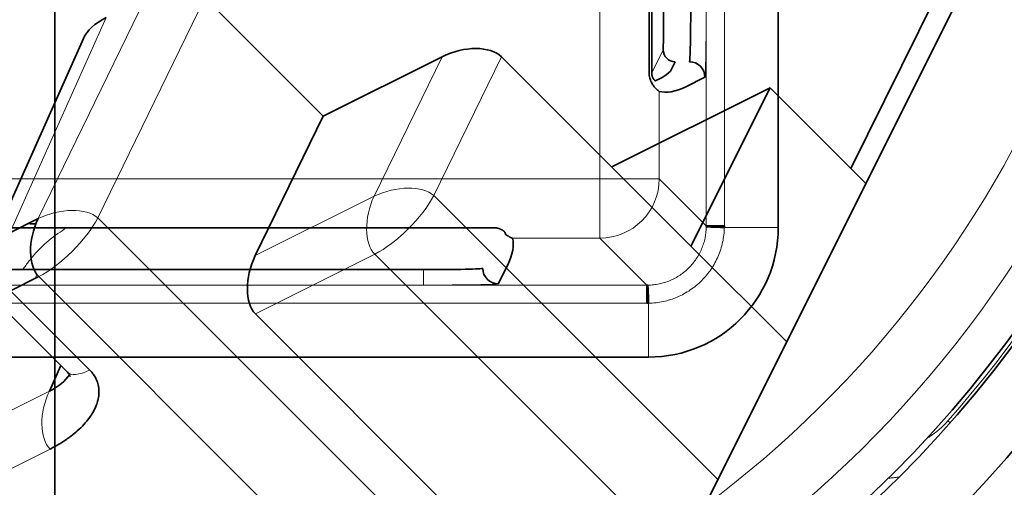
# Model space of a CAD drawing. Units: millimetres. Extents: x -131 to 77, y -96 to 105.
# Drawn here: x 0 to 8, y -7 to -3 of the extents above; entities that cross this region are included whole.
import ezdxf

# ---------------------------------------------------------------- set-up
doc = ezdxf.new("R2010")
doc.units = ezdxf.units.MM
for name, color, linetype, true_color in [('Isometric$38', 7, 'Continuous', 0xffffff), ('ORTHO$34', 7, 'Continuous', 0xffffff), ('ORTHO$36', 7, 'Continuous', 0xffffff), ('Top$33', 7, 'Continuous', 0xffffff)]:
    doc.layers.add(name, color=color, linetype=linetype, true_color=true_color)

msp = doc.modelspace()

# ---------------------------------------------------------------- linework, layer by layer
at = {"layer": 'Isometric$38', "color": 18, "linetype": 'Continuous', "lineweight": 35}
for p, q in [((11.0825, 3.8771, -7.2054), (4.5218, -9.2442, -13.7661)), ((6.7027, -4.5019, -11.2046), (8.7911, -0.2884, -9.0795)), ((2.2613, -4.0615, -6.3228), (1.2656, -3.0658, -4.3314)), ((0.2414, -3.4074, -3.6487), (-0.5717, -5.2238, -4.6521)), ((3.2615, -3.5614, -6.8229), (2.2613, -4.0615, -6.3228)), ((5.3566, -5.1568, -10.5133), (3.7613, -3.5615, -7.3228)), ((6.0235, -3.8228, -9.8464), (4.6902, -4.4895, -9.1797)), ((5.3566, -5.1568, -10.5133), (6.0235, -3.8228, -9.8464)), ((6.0235, -3.8228, -9.8464), (6.8295, -4.6288, -11.4583)), ((1.6888, -5.2365, -6.9253), (2.2613, -4.0615, -6.3228)), ((4.6902, -4.4895, -9.1797), (4.6899, -4.4901, -9.18)), ((-0.3788, -5.0442, -4.6654), (-0.14, -4.9248, -4.7848)), ((5.3566, -5.1568, -10.5133), (6.1626, -5.9628, -12.1253)), ((-0.1343, -5.4131, -5.2787), (-0.3731, -5.5325, -5.1593)), ((-0.56, -5.5527, -4.9927), (0.1069, -6.2196, -6.3264)), ((4.7497, -8.7883, -13.5379), (1.6889, -5.7275, -7.4165)), ((-0.0451, -6.3773, -6.3322), (0.0507, -6.1634, -6.214))]:
    msp.add_line(p, q, dxfattribs=at)
at = {"layer": 'Isometric$38', "color": 8, "linetype": 'Continuous', "lineweight": 18}
for p, q in [((-0.14, -4.9248, -4.7848), (0.7658, -3.0657, -3.8315)), ((1.2656, -3.0658, -4.3314), (0.3627, -4.9189, -5.2816)), ((0.4321, -3.2326, -3.6647), (-0.3788, -5.0442, -4.6654)), ((3.2615, -3.5614, -6.8229), (2.689, -4.7364, -7.4254)), ((3.7613, -3.5615, -7.3228), (3.1918, -4.7305, -7.9223)), ((2.689, -4.7364, -7.4254), (1.6888, -5.2365, -6.9253)), ((3.1918, -4.7305, -7.9223), (5.5831, -7.1218, -12.7049)), ((4.5771, -9.1333, -13.7104), (0.3627, -4.9189, -5.2816)), ((2.6947, -5.2247, -7.9194), (1.6889, -5.7275, -7.4165)), ((2.6947, -5.2247, -7.9194), (5.2527, -7.7826, -13.0353)), ((-0.1495, -5.3957, -5.2462), (-0.1661, -5.429, -5.2629)), ((3.1168, -8.6642, -11.7809), (-0.1343, -5.4131, -5.2787)), ((-0.3731, -5.5325, -5.1593), (0.2937, -6.1993, -6.4931)), ((-0.0451, -6.3773, -6.3322), (-0.8387, -6.7741, -5.9354)), ((-0.0394, -6.8656, -6.8262), (-0.833, -7.2624, -6.4294))]:
    msp.add_line(p, q, dxfattribs=at)
at = {"layer": 'Isometric$38', "color": 18, "linetype": 'Continuous', "lineweight": 35, "extrusion": (0.57735, -0.57735, 0.57735)}
for centre, major_axis, ratio, start_param, end_param in [((0.5993, -3.3991, -3.9984), (-0.354, 0, 0.354), 0.576647, 5.498396, 6.318034), ((3.428, -3.7283, -7.1564), (-0.3535, 0.0002, 0.3537), 0.577702, 3.927753, 5.49794), ((0.0323, -5.0797, -5.1121), (0, 0.3536, 0.3536), 0.57735, 0.820305, 2.356194), ((-0.0676, -4.7323, -4.6647), (-0.3536, 0, 0.3536), 0.578054, 1.459822, 1.646676), ((1.8614, -5.3913, -7.2527), (0.0063, 0.3567, 0.3504), 0.587337, 0.829341, 2.365231)]:
    msp.add_ellipse(centre, major_axis=major_axis, ratio=ratio, start_param=start_param, end_param=end_param, dxfattribs=at)
at = {"layer": 'Isometric$38', "color": 8, "linetype": 'Continuous', "lineweight": 18, "extrusion": (0.57735, -0.57735, 0.57735)}
for centre, major_axis, ratio, start_param, end_param in [((2.8614, -4.8913, -7.7527), (0.3565, 0.006, -0.3505), 0.546695, 0.777416, 2.347604), ((2.8614, -4.8913, -7.7527), (0, 0.3536, 0.3536), 0.57735, 0.820305, 2.356194), ((2.8614, -4.8913, -7.7527), (0.3536, 0.3536), 0.57735, 3.926991, 5.480334), ((0.0323, -5.0797, -5.1121), (0.3565, 0.006, -0.3505), 0.546695, 0.777416, 2.347604), ((0.0323, -5.0797, -5.1121), (-0.3536, -0.3536), 0.57735, 0.785398, 2.338741), ((0.4604, -5.866, -6.3264), (0.3536, 0.3536), 0.57735, 3.141598, 3.926991), ((0.1273, -6.5323, -6.6596), (0, 0.3536, 0.3536), 0.57735, 0.820305, 2.356194)]:
    msp.add_ellipse(centre, major_axis=major_axis, ratio=ratio, start_param=start_param, end_param=end_param, dxfattribs=at)
at = {"layer": 'Isometric$38', "color": 18, "linetype": 'Continuous', "lineweight": 35}
for points, knots in [([(-0.0394, -6.8656, -6.8262), (-0.0357, -6.8637, -6.828), (-0.028, -6.8598, -6.8319), (-0.0158, -6.8535, -6.8377), (-0.0027, -6.8465, -6.8438), (0.0115, -6.8387, -6.8501), (0.0265, -6.8301, -6.8566), (0.0424, -6.8207, -6.8631), (0.0591, -6.8104, -6.8696), (0.0766, -6.7993, -6.8759), (0.0946, -6.7873, -6.8819), (0.1131, -6.7743, -6.8875), (0.1321, -6.7604, -6.8925), (0.1514, -6.7455, -6.8969), (0.1709, -6.7296, -6.9005), (0.2041, -6.7009, -6.905), (0.2448, -6.6609, -6.9057), (0.2855, -6.6118, -6.8974), (0.3142, -6.5697, -6.8839), (0.3349, -6.5325, -6.8673), (0.3514, -6.4952, -6.8466), (0.3649, -6.4531, -6.818), (0.3732, -6.404, -6.7772), (0.3725, -6.3609, -6.7334), (0.3665, -6.3266, -6.6931), (0.3599, -6.3032, -6.6631), (0.3516, -6.2822, -6.6338), (0.3423, -6.2634, -6.6057), (0.3324, -6.2468, -6.5792), (0.3223, -6.2322, -6.5545), (0.3123, -6.2196, -6.5319), (0.3029, -6.2088, -6.5117), (0.2966, -6.2023, -6.499), (0.2937, -6.1993, -6.4931)], [0, 0, 0, 0, 0.010598, 0.022345, 0.035229, 0.049241, 0.064372, 0.080612, 0.097954, 0.116391, 0.135918, 0.156529, 0.178223, 0.200998, 0.224854, 0.249792, 0.328153, 0.395886, 0.453158, 0.500033, 0.546894, 0.604159, 0.671892, 0.75026, 0.788546, 0.824222, 0.85729, 0.887744, 0.915567, 0.940736, 0.963221, 0.982988, 1, 1, 1, 1]), ([(0.1068, -6.2196, -6.3264), (0.111, -6.2238, -6.3349), (0.1174, -6.231, -6.3484), (0.1233, -6.2398, -6.3631), (0.1264, -6.2456, -6.3719), (0.1284, -6.2503, -6.3787), (0.1295, -6.2538, -6.3833), (0.1297, -6.2547, -6.3843), (0.1297, -6.2546, -6.3843)], [0, 0, 0, 0, 0.231176, 0.406327, 0.530076, 0.625196, 0.830501, 1, 1, 1, 1])]:
    msp.add_open_spline(points, degree=3, knots=knots, dxfattribs=at)
msp.add_open_spline([(0.1243, -6.2396, -6.3639), (0.0905, -6.2915, -6.382), (0.0324, -6.3407, -6.3731), (-0.0451, -6.3773, -6.3322)], degree=3, dxfattribs=at)
at = {"layer": 'ORTHO$34', "color": 18, "linetype": 'Continuous', "lineweight": 35}
for p, q in [((0, 25.7002, 68.95), (0, -25.7002, 68.95)), ((0, -25.65, 68.95), (0, 25.65, 68.95)), ((0, -25.65, 33.25), (0, 25.65, 33.25)), ((0, 25.6405, 70.95), (0, -25.6405, 70.95)), ((0, -25.6, 33), (0, 25.6, 33)), ((0, -17.1017, 91.45), (0, 15.9188, 91.45)), ((0, -13.55, -2.3), (0, 13.55, -2.3)), ((0, -13.4085, -5), (0, 13.4085, -5)), ((0, -18.5052, 81.15), (0, -2.5556, 81.15))]:
    msp.add_line(p, q, dxfattribs=at)
at = {"layer": 'ORTHO$34', "color": 8, "linetype": 'Continuous', "lineweight": 18}
for p, q in [((0, -25.664, 69.9849), (0, 25.664, 69.9849)), ((0, 24.4528, 76.1872), (0, -25.4574, 76.1872)), ((0, -25.4973, 74.7599), (0, 24.4522, 74.7599)), ((0, -17.3017, 91.2517), (0, 16.1829, 91.2517)), ((0, -18.7051, 80.9552), (0, -2.559, 80.9552))]:
    msp.add_line(p, q, dxfattribs=at)
for points, knots in [([(0, -2.6195, 77.4896), (0, -5.2629, 77.5387), (0, -9.5991, 77.7517), (0, -13.0429, 78.0616), (0, -14.2471, 78.1828)], [0, 0, 0, 0, 0.590137, 1, 1, 1, 1]), ([(0, -14.5324, 77.6885), (0, -13.3168, 77.5705), (0, -9.7927, 77.2644), (0, -5.3633, 77.0538), (0, -2.628, 77.0056)], [0, 0, 0, 0, 0.401896, 1, 1, 1, 1])]:
    msp.add_open_spline(points, degree=3, knots=knots, dxfattribs=at)
at = {"layer": 'ORTHO$36', "color": 18, "linetype": 'Continuous', "lineweight": 35}
for p, q in [((0, -25.7002, 68.95), (0, 25.7002, 68.95)), ((0, 25.65, 33.25), (0, -25.65, 33.25)), ((0, 25.65, 68.95), (0, -25.65, 68.95)), ((0, -25.6405, 70.95), (0, 25.6405, 70.95)), ((0, 25.6, 33), (0, -25.6, 33)), ((0, 18.4, 76.3171), (0, -18.4, 76.3171)), ((0, -16.65, 74.55), (0, 16.65, 74.55)), ((0, 16.65, 71.15), (0, -16.65, 71.15)), ((0, -17.1017, 91.45), (0, 15.9188, 91.45)), ((0, 13.55, -2.3), (0, -13.55, -2.3)), ((0, -13.4588, -4.0409), (0, 13.4588, -4.0409)), ((0, -8.2945, -4.3697), (0, 8.2945, -4.3697)), ((0, -7.0001, -5), (0, 7.0001, -5)), ((0, -18.4, 74.8931), (0, -2, 74.75)), ((0, -18.4, 71.0069), (0, -2, 71.15)), ((0, -18.5052, 81.15), (0, -2.0055, 81.15)), ((0, -8.5, -5), (0, -7.0001, -5))]:
    msp.add_line(p, q, dxfattribs=at)
at = {"layer": 'ORTHO$36', "color": 8, "linetype": 'Continuous', "lineweight": 18}
for p, q in [((0, 25.664, 69.9849), (0, -25.664, 69.9849)), ((0, -16.65, 71.65), (0, 16.65, 71.65)), ((0, 16.65, 74.05), (0, -16.65, 74.05)), ((0, -17.3017, 91.2517), (0, 16.1829, 91.2517)), ((0, -18.7051, 80.9552), (0, -2.0089, 80.9552)), ((0, -5.6685, 74.782), (0, -5.6685, 74.55)), ((0, -5.6685, 71.15), (0, -5.6685, 71.118)), ((0, -7.0001, -5), (0, -6.9946, -4.3697))]:
    msp.add_line(p, q, dxfattribs=at)
for points, knots in [([(0, -18.7638, 78.7069), (0, -18.7638, 78.7064), (0, -18.0117, 78.6073), (0, -14.0107, 78.1142), (0, -7.7558, 77.6413), (0, -4.0545, 77.5123), (0, -2.0696, 77.4829)], [0, 0, 0, 0, 0.193696, 0.585664, 0.781649, 1, 1, 1, 1]), ([(0, -2.078, 76.9994), (0, -4.1318, 77.0283), (0, -7.9489, 77.157), (0, -14.3835, 77.6293), (0, -18.4918, 78.1208), (0, -19.2638, 78.2195), (0, -19.2636, 78.22)], [0, 0, 0, 0, 0.219634, 0.415279, 0.806568, 1, 1, 1, 1])]:
    msp.add_open_spline(points, degree=3, knots=knots, dxfattribs=at)
at = {"layer": 'Top$33', "color": 8, "linetype": 'Continuous', "lineweight": 18}
for p, q in [((4.5897, 4.5897), (4.5897, -4.5897)), ((5.4858, -4.9859), (5.4858, -2.4084)), ((5.638, -4.9859), (5.638, -2.4084)), ((5.0263, -3.6974), (5.1232, -3.5036)), ((5.0897, -4.5897), (5.0897, -3.8533)), ((4.5897, -4.5897), (-4.5897, -4.5897)), ((5.0897, -4.5897), (4.5897, -4.5897)), ((4.5897, -4.5897), (4.5897, -5.0897)), ((5.0897, -4.5897), (5.4858, -4.9859)), ((6.0917, -5), (5.6379, -5)), ((3.8533, -5.0897), (4.5897, -5.0897)), ((4.9859, -5.4858), (4.5897, -5.0897)), ((3.1036, -5.3548), (3.1036, -5.4848)), ((-4.9859, -5.4858), (4.9859, -5.4858)), ((-3.1036, -5.4848), (3.1036, -5.4848)), ((4.9979, -5.5716), (4.9859, -5.5578)), ((-4.9859, -5.638), (4.9859, -5.638)), ((5, -6.0917), (5, -5.6379)), ((7.5388, -6.646), (7.5195, -6.629))]:
    msp.add_line(p, q, dxfattribs=at)
at = {"layer": 'Top$33', "color": 18, "linetype": 'Continuous', "lineweight": 35}
for p, q in [((5.004, -3.6974), (5.004, 3.6974)), ((5.0263, 3.6972), (5.0263, -3.6974)), ((6.0917, -2.4163), (6.0917, -5)), ((5.183, -3.6841), (5.2232, -3.6036)), ((5.4739, -3.7336), (5.3129, -3.8141)), ((-3.6974, -5.004), (3.6974, -5.004)), ((5.4858, -4.9859), (5.638, -4.9859)), ((3.1036, -5.3548), (-3.1036, -5.3548)), ((3.8141, -5.3129), (3.7336, -5.4739)), ((4.9859, -5.638), (4.9859, -5.4858)), ((-5, -6.0917), (5, -6.0917))]:
    msp.add_line(p, q, dxfattribs=at)
at = {"layer": 'Top$33', "color": 8, "linetype": 'Continuous', "lineweight": 18, "extrusion": (0, 0, -1)}
msp.add_circle((0, 0), 11.7163, dxfattribs=at)
at = {"layer": 'Top$33', "color": 8, "linetype": 'Continuous', "lineweight": 18}
msp.add_circle((0, 0), 11.2164, dxfattribs=at)
at = {"layer": 'Top$33', "color": 18, "linetype": 'Continuous', "lineweight": 35, "extrusion": (0, 0, -1)}
msp.add_circle((0, 0), 11.1115, dxfattribs=at)
at = {"layer": 'Top$33', "color": 18, "linetype": 'Continuous', "lineweight": 35}
for radius in [10.6028, 10.05, 9.9914]:
    msp.add_circle((0, 0), radius, dxfattribs=at)
at = {"layer": 'Top$33', "color": 8, "linetype": 'Continuous', "lineweight": 18}
for radius, start, end in [(17.3017, 110.71779, 69.28221), (18.7051, 186.1655, 352.13677), (9.1596, 282.26423, 347.07795), (9.6595, 281.90671, 347.45367)]:
    msp.add_arc((0, 0), radius, start, end, dxfattribs=at)
at = {"layer": 'Top$33', "color": 8, "linetype": 'Continuous', "lineweight": 18, "extrusion": (0, 0, -1)}
for radius, start, end in [(17.1017, 111.43589, 68.56411), (10.0243, 164.49646, 221.39859), (18.5052, 187.93811, 353.77821)]:
    msp.add_arc((0, 0), radius, start, end, dxfattribs=at)
at = {"layer": 'Top$33', "color": 18, "linetype": 'Continuous', "lineweight": 35, "extrusion": (0, 0, -1)}
for radius, start, end in [(16.1936, 261.11811, 8.88189), (16.1936, 171.11811, 248.25256), (14.5, 170.36902, 251.60342)]:
    msp.add_arc((0, 0), radius, start, end, dxfattribs=at)
at = {"layer": 'Top$33', "color": 18, "linetype": 'Continuous', "lineweight": 35}
for centre, radius, start, end in [((0, 0), 16.15, 171.1008, 278.8992), ((0, 0), 16.15, 291.67107, 8.8992), ((0, 0), 17.3899, 186.62254, 351.54918), ((5, -5), 1.0917, 270, 0)]:
    msp.add_arc(centre, radius, start, end, dxfattribs=at)
for centre, major_axis, ratio, start_param, end_param in [((5.1232, -3.1036), (0, 0.4), 0.004363, 3.150319, 4.712389), ((5.3438, -3.1036), (0, 0.5), 0.021993, 3.150319, 4.712389), ((5.2232, -3.5036), (0.0894, -0.0447), 0.999952, 3.605252, 5.17601), ((5.3439, -3.7336), (0.0581, -0.1163), 0.99981, 1.107255, 2.677899), ((5.183, -3.584), (0.1687, 0.1761), 0.297075, 3.596132, 4.411744), ((5.313, -3.584), (0.2807, 0.233), 0.530076, 3.482276, 4.297888), ((4.9674, -4.9675), (-0.4797, 0.207), 0.950238, 3.517322, 3.531147), ((6.0056, -5), (0.5199, -0.0073), 0.014073, 3.159282, 3.92709), ((4.5999, -4.9675), (-0.9587, 0.4082), 0.975252, 3.521354, 3.535181), ((3.584, -5.313), (0.233, 0.2807), 0.530076, 5.12689, 5.942502), ((3.1036, -5.3438), (0.5, 0), 0.021993, 4.712389, 6.274459), ((3.7336, -5.3439), (-0.1163, 0.0581), 0.99981, 0.463693, 2.034337), ((4.9675, -4.9675), (-0.2074, 0.4794), 0.950326, 2.751167, 2.764993), ((5, -6.0056), (-0.0073, 0.5199), 0.014073, 5.497688, 6.265491), ((4.9675, -4.5997), (-0.4069, 0.9595), 0.975179, 2.749448, 2.763274)]:
    msp.add_ellipse(centre, major_axis=major_axis, ratio=ratio, start_param=start_param, end_param=end_param, dxfattribs=at)
at = {"layer": 'Top$33', "color": 8, "linetype": 'Continuous', "lineweight": 18}
for centre, major_axis, ratio, start_param, end_param in [((5.4738, -3.1036), (0, 0.63), 0.017455, 3.150319, 4.712389), ((4.5897, -4.5897), (0.3536, 0.3536), 0.999695, 3.927143, 5.497635), ((3.1036, -5.4738), (0.63, 0), 0.017455, 4.712389, 6.274459)]:
    msp.add_ellipse(centre, major_axis=major_axis, ratio=ratio, start_param=start_param, end_param=end_param, dxfattribs=at)
for points, knots in [([(12.2319, -14.2471), (11.5984, -14.7898), (8.7738, -16.9019), (2.832, -19.14), (-6.338, -18.525), (-13.3947, -14.0107), (-17.439, -7.7558), (-18.4535, -4.0545), (-18.676, -2.0696)], [0, 0, 0, 0, 0.061475, 0.259361, 0.457248, 0.721096, 0.85302, 1, 1, 1, 1]), ([(-19.1141, -2.078), (-18.8896, -4.1318), (-17.8519, -7.9489), (-13.7056, -14.3835), (-6.4852, -19.0184), (2.8978, -19.6499), (9.0233, -17.3346), (11.9441, -15.1258), (12.6243, -14.5324)], [0, 0, 0, 0, 0.147428, 0.278753, 0.541403, 0.738391, 0.935378, 1, 1, 1, 1]), ([(0.0983, -5.0039), (0.0739, -5.0186), (0.05, -5.0341), (-0.0252, -5.0873), (-0.0742, -5.1283), (-0.1313, -5.1851), (-0.1425, -5.1967), (-0.1643, -5.2202), (-0.1962, -5.2561), (-0.2256, -5.2938), (-0.2524, -5.3312), (-0.2605, -5.3429), (-0.2683, -5.3547)], [0, 0, 0, 0, 0.167595, 0.167595, 0.542004, 0.542004, 0.635607, 0.635607, 0.729209, 0.916414, 0.916414, 1, 1, 1, 1]), ([(4.9928, -5.4858), (5.009, -5.4855), (5.0252, -5.4845), (5.0571, -5.481), (5.0887, -5.4759), (5.1196, -5.4679), (5.1502, -5.4583), (5.1654, -5.4528), (5.2101, -5.4339), (5.2383, -5.4186), (5.2784, -5.3916), (5.2914, -5.3819), (5.3163, -5.3614), (5.34, -5.3398), (5.3616, -5.3161), (5.382, -5.2912), (5.3918, -5.2782), (5.4187, -5.2381), (5.4339, -5.21), (5.4526, -5.1658), (5.4581, -5.1507), (5.4678, -5.1198), (5.4719, -5.1042), (5.4818, -5.0571), (5.4853, -5.0252), (5.4858, -4.9928)], [0, 0, 0, 0, 0.0625, 0.0625, 0.125, 0.1875, 0.1875, 0.25, 0.25, 0.375, 0.375, 0.4375, 0.4375, 0.5, 0.5625, 0.5625, 0.625, 0.625, 0.75, 0.75, 0.8125, 0.8125, 0.875, 0.875, 1, 1, 1, 1]), ([(5, -5.6379), (5.0209, -5.6375), (5.0418, -5.636), (5.083, -5.6311), (5.1237, -5.6243), (5.1636, -5.6137), (5.203, -5.6011), (5.2225, -5.5939), (5.2801, -5.5693), (5.3166, -5.5494), (5.3683, -5.5145), (5.3851, -5.5019), (5.4171, -5.4754), (5.4478, -5.4475), (5.4756, -5.4169), (5.5021, -5.3848), (5.5147, -5.368), (5.5496, -5.3163), (5.5693, -5.2801), (5.5937, -5.2231), (5.6009, -5.2037), (5.6136, -5.1639), (5.619, -5.1437), (5.6321, -5.083), (5.637, -5.0418), (5.6379, -5)], [0, 0, 0, 0, 0.0625, 0.0625, 0.125, 0.1875, 0.1875, 0.25, 0.25, 0.375, 0.375, 0.4375, 0.4375, 0.5, 0.5625, 0.5625, 0.625, 0.625, 0.75, 0.75, 0.8125, 0.8125, 0.875, 0.875, 1, 1, 1, 1]), ([(7.5195, -6.629), (7.4735, -6.6812), (7.4151, -6.7312), (7.3506, -6.7715), (7.3422, -6.7765)], [0, 0, 0, 0, 0.872658, 1, 1, 1, 1]), ([(7.1134, -7.1004), (7.1107, -7.1008), (7.1034, -7.102), (7.0913, -7.1037), (7.0773, -7.1056), (7.0632, -7.1072), (7.0492, -7.1087), (7.0351, -7.1099), (7.0252, -7.1106), (7.0199, -7.111), (7.0194, -7.111)], [0, 0, 0, 0, 0.085805, 0.235724, 0.385493, 0.53511, 0.684576, 0.833888, 0.983046, 1, 1, 1, 1])]:
    msp.add_open_spline(points, degree=3, knots=knots, dxfattribs=at)
at = {"layer": 'Top$33', "color": 18, "linetype": 'Continuous', "lineweight": 35}
for points, knots in [([(5.0897, -3.8533), (5.0891, -3.8532), (5.0859, -3.851), (5.0773, -3.8441), (5.0738, -3.8412), (5.0657, -3.8337), (5.061, -3.8292), (5.0535, -3.821), (5.0509, -3.8181), (5.0456, -3.8115), (5.0428, -3.808), (5.0344, -3.7965), (5.0288, -3.7876), (5.0208, -3.7719), (5.0182, -3.7663), (5.0135, -3.7541), (5.0114, -3.7477), (5.0079, -3.7343), (5.0065, -3.7272), (5.0045, -3.7125), (5.004, -3.705), (5.004, -3.6974)], [0, 0, 0, 0, 0.25, 0.25, 0.375, 0.375, 0.5, 0.5, 0.5625, 0.5625, 0.625, 0.625, 0.75, 0.75, 0.8125, 0.8125, 0.875, 0.875, 0.9375, 0.9375, 1, 1, 1, 1]), ([(5.0263, -3.6974), (5.0263, -3.6999), (5.0264, -3.7022), (5.0267, -3.7068), (5.0269, -3.7091), (5.0279, -3.7155), (5.0287, -3.7193), (5.0305, -3.726), (5.0315, -3.729), (5.0334, -3.7342), (5.0344, -3.7364), (5.0373, -3.7426), (5.0391, -3.7458), (5.0426, -3.7512), (5.0441, -3.7533), (5.0483, -3.7587), (5.0504, -3.7609), (5.0533, -3.7637), (5.0541, -3.7643), (5.0543, -3.7642)], [0, 0, 0, 0, 0.03125, 0.03125, 0.0625, 0.0625, 0.125, 0.125, 0.1875, 0.1875, 0.25, 0.25, 0.375, 0.375, 0.5, 0.5, 0.75, 0.75, 1, 1, 1, 1]), ([(3.6974, -5.0038), (3.6996, -5.0038), (3.7035, -5.0038), (3.7088, -5.0037), (3.7132, -5.0037), (3.7166, -5.0037), (3.7194, -5.0037), (3.722, -5.0039), (3.7249, -5.0044), (3.728, -5.0051), (3.7314, -5.006), (3.7352, -5.0072), (3.7392, -5.0086), (3.7435, -5.0103), (3.7481, -5.0122), (3.7536, -5.0145), (3.7597, -5.0172), (3.7659, -5.0204), (3.7715, -5.0237), (3.7765, -5.027), (3.7809, -5.0303), (3.7846, -5.0338), (3.7877, -5.0372), (3.7902, -5.0406), (3.792, -5.0441), (3.7933, -5.0475), (3.7938, -5.0507), (3.7944, -5.0535), (3.795, -5.0557), (3.7957, -5.0575), (3.7965, -5.0587), (3.7973, -5.0595), (3.7983, -5.0601), (3.7994, -5.0609), (3.8033, -5.0632), (3.8093, -5.0668), (3.8169, -5.0714), (3.8238, -5.0754), (3.83, -5.079), (3.8356, -5.082), (3.8405, -5.0846), (3.8448, -5.0866), (3.8483, -5.0882), (3.8513, -5.0892), (3.8526, -5.0895), (3.8533, -5.0897)], [0, 0, 0, 0, 0.017931, 0.033065, 0.045402, 0.054943, 0.061941, 0.069145, 0.077443, 0.086948, 0.097737, 0.10986, 0.123354, 0.138244, 0.154552, 0.172291, 0.197784, 0.222515, 0.246613, 0.270214, 0.293466, 0.316523, 0.33954, 0.362677, 0.386088, 0.409924, 0.433931, 0.454992, 0.472425, 0.486248, 0.496499, 0.503274, 0.507079, 0.513982, 0.523986, 0.574622, 0.624415, 0.673422, 0.721706, 0.76933, 0.816363, 0.862873, 0.908933, 0.954616, 1, 1, 1, 1])]:
    msp.add_open_spline(points, degree=3, knots=knots, dxfattribs=at)

doc.saveas('drawing.dxf')
